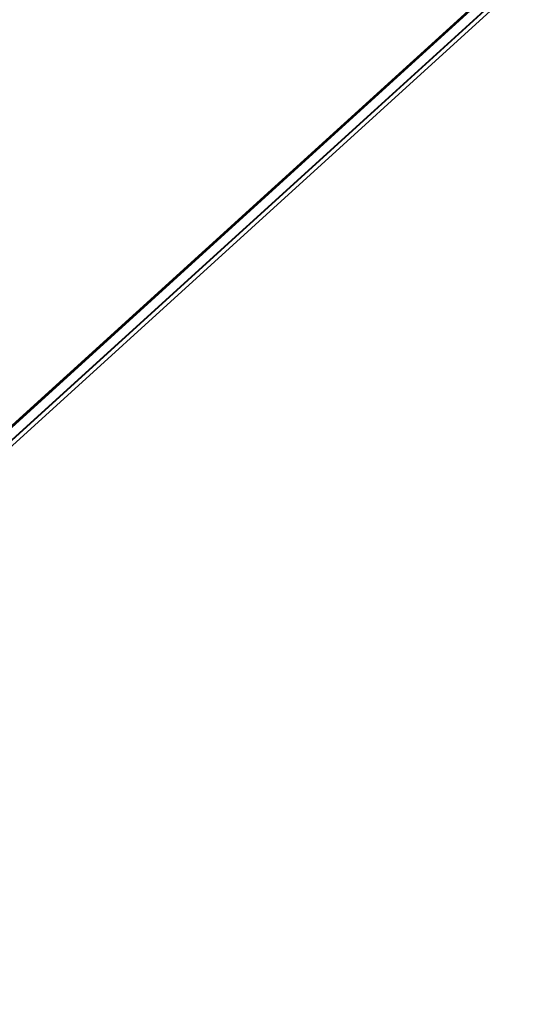
# Model space of a CAD drawing. Units: inches. Extents: x 0.2 to 10.9, y -1.6 to 8.7.
# Drawn here: x 5 to 5.2, y 0.9 to 1.3 of the extents above; entities that cross this region are included whole.
import ezdxf

# ---------------------------------------------------------------- set-up
doc = ezdxf.new("R2010")
doc.units = ezdxf.units.IN
doc.header["$MEASUREMENT"] = 0
doc.header["$PDSIZE"] = -1
doc.dimstyles.get("Standard").update_dxf_attribs({"dimtxt": 0.18, "dimasz": 0.18, "dimexe": 0.18, "dimexo": 0.0625, "dimgap": 0.09, "dimtad": 0, "dimtih": 1, "dimtoh": 1, "dimdec": 4, "dimzin": 0, "dimdsep": 46, "dimtxsty": 'Standard', "dimcen": 0.09, "dimadec": 0, "dimazin": 0, "dimtfac": 1, "dimtdec": 4, "dimtofl": 0, "dimtmove": 0, "dimatfit": 3, "dimfxl": 1, "dimtolj": 1, "dimtzin": 0, "dimarcsym": 0})

# ---------------------------------------------------------------- blocks, each defined once
blk = doc.blocks.new('*D11')
at = {"color": 0, "lineweight": -2, "transparency": 16777216}
blk.add_line((4.86952, 0.71153), (6.60181, 0.71153), dxfattribs=at)
for start, end in [(24.47655, 36.85363), (5.40681, 17.85788)]:
    blk.add_arc((4.48914, 0.71153), 1.98767, start, end, dxfattribs=at)
at = {"color": 0, "transparency": 16777216}
for points in [[(6.05552, 1.88378), (6.10371, 1.92358), (5.96021, 2.04824)], [(6.49918, 0.90029), (6.43675, 0.89735), (6.47681, 0.71153)]]:
    blk.add_solid(points, dxfattribs=at)
at = {"layer": 'Defpoints', "color": 0, "transparency": 16777216}
for p in [(6.57193, 2.60409), (6.41704, 1.19531), (4.9451, 1.12584), (4.78359, 0.71153), (4.81952, 0.71153)]:
    blk.add_point(p, dxfattribs=at)
at = {"color": 0, "transparency": 16777216, "insert": (6.34317, 1.42806), "char_height": 0.1377953, "attachment_point": 5}
blk.add_mtext('\\A1;{\\H0.68217x;45°-60°}', dxfattribs=at)

msp = doc.modelspace()

# ---------------------------------------------------------------- linework, layer by layer
at = {"color": 7, "linetype": 'Continuous', "lineweight": 25}
for p, q in [((4.93347324, 1.12397864), (6.63836049, 2.67315646)), ((6.63825504, 2.67321478), (4.9335564, 1.12420828)), ((6.63797554, 2.67336914), (4.93377682, 1.12481704)), ((6.63774837, 2.67349454), (4.94950772, 1.13944294)), ((6.60864194, 2.64032229), (4.93647937, 1.12088046)), ((4.93797591, 1.12190857), (6.60419104, 2.63594623)), ((4.94510314, 1.12584467), (6.57193304, 2.60409415))]:
    msp.add_line(p, q, dxfattribs=at)

# ---------------------------------------------------------------- dimensions: what is measured, and where the dimension line sits
at = {"color": 7}
dim = msp.add_angular_dim_2l(base=(6.41703926, 1.1953112), line1=((4.94510314, 1.12584467), (6.57193304, 2.60409415)), line2=((4.783585, 0.71152909), (4.81951897, 0.71152909)), text='{\\H0.68217x;45°-60°}', dimstyle='Standard', override={"dimtxt": 0.137795, "dimasz": 0.1875, "dimexe": 0.125, "dimexo": 0.05, "dimgap": 0.06, "dimdec": 3, "dimlfac": 96, "dimadec": 3, "dimtdec": 3}, dxfattribs=at)
dim.commit()
dim.dimension.update_dxf_attribs({"geometry": '*D11', "text_midpoint": (6.3431685, 1.42806127)})

doc.saveas('drawing.dxf')
